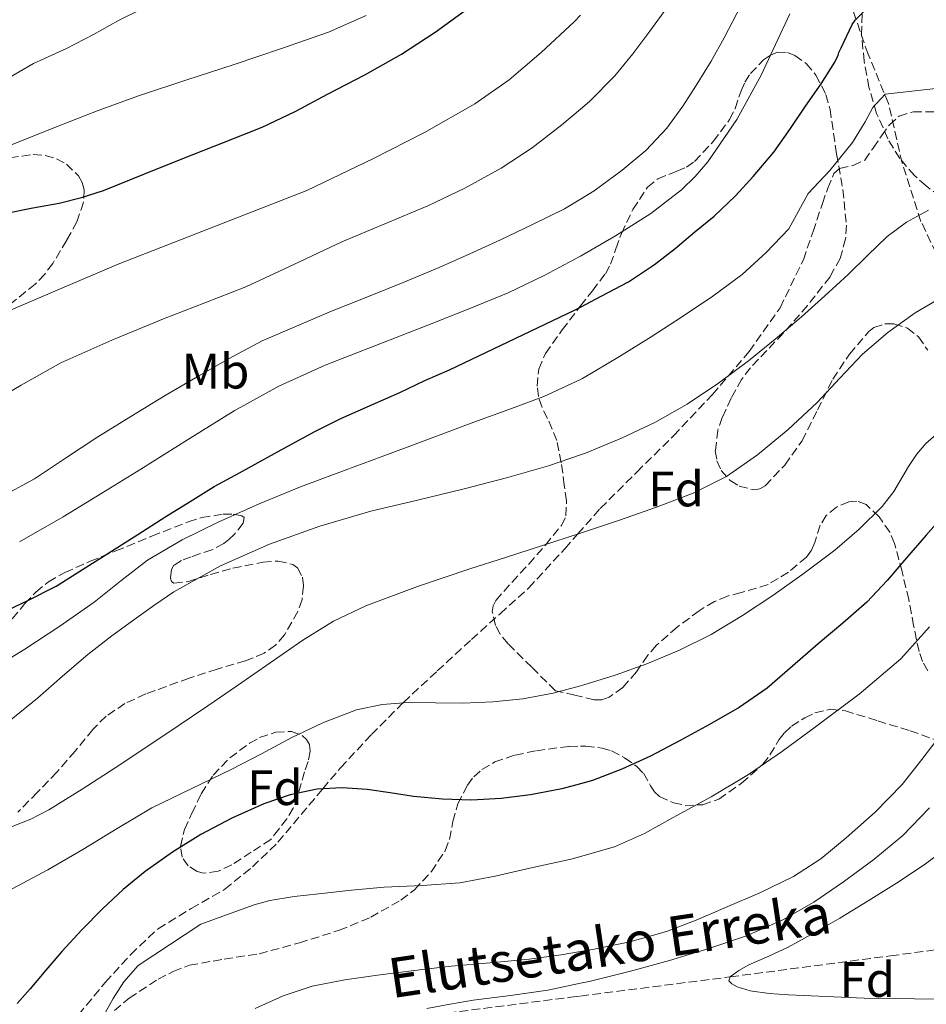
# Model space of a CAD drawing. Units: metres. Extents: x 613503 to 616931, y 4775646 to 4778016.
# Drawn here: x 615358 to 615541, y 4776148 to 4776347 of the extents above; entities that cross this region are included whole.
import ezdxf
from ezdxf.enums import TextEntityAlignment as Align

# ---------------------------------------------------------------- set-up
doc = ezdxf.new("R2010")
doc.units = ezdxf.units.M
doc.header["$MEASUREMENT"] = 0
doc.linetypes.add('DGN Style 3', pattern=[2.435891, 1.739922, -0.695969])
for name, color, linetype, lineweight in [('Barranco lineal', 142, 'DGN Style 3', 13), ('Curva de nivel directora', 30, 'Continuous', 30), ('Curva de nivel intermedia', 30, 'Continuous', 0), ('Etiqueta de uso rústico', 92, 'Continuous', 0), ('Etiqueta de zona arbolada', 92, 'Continuous', 0), ('Senda', 7, 'DGN Style 3', 0), ('Texto de arroyo-regatas y barrancos', 142, 'Continuous', 0), ('Zona arbolada', 92, 'DGN Style 3', 0)]:
    doc.layers.add(name, color=color, linetype=linetype, lineweight=lineweight)
doc.styles.add('Style-Arial', font='arial.ttf')

msp = doc.modelspace()

# ---------------------------------------------------------------- linework, layer by layer
at = {"layer": 'Barranco lineal', "color": 142, "linetype": 'DGN Style 3', "lineweight": 13}
for points in [[(615609.52, 4776171.92, 244.2), (615601.39, 4776181.46, 246.79), (615593.84, 4776192.45, 250.19), (615587.65, 4776203.78, 253.38), (615580.1, 4776217.17, 259.08), (615573.58, 4776230.56, 265.69), (615568.77, 4776241.21, 268.67), (615563.96, 4776253.23, 272.65), (615558.12, 4776263.18, 276.57), (615553.66, 4776273.83, 280.46), (615549.54, 4776282.76, 282.72), (615545.76, 4776293.06, 285.38), (615539.58, 4776306.1, 289.64), (615535.81, 4776317.78, 292.72), (615533.06, 4776329.8, 295.59), (615528.94, 4776339.75, 298.57), (615525.85, 4776348.68, 300.74), (615522.76, 4776358.98, 303.8), (615518.64, 4776368.25, 307.18), (615513.14, 4776376.81, 310.44), (615506.62, 4776386.09, 314.97), (615501.81, 4776391.93, 317.82), (615496.32, 4776398.12, 321.53), (615490.82, 4776404.3, 325.81)], [(615352.15, 4776132.38, 270), (615360.57, 4776130.49, 269.08), (615367.05, 4776129.69, 267.92), (615376.83, 4776129.48, 267.57), (615381.66, 4776129.85, 266.37), (615386.41, 4776130.53, 265), (615392.76, 4776131.97, 265.83), (615403.74, 4776135.52, 265.84), (615420.18, 4776141.56, 265.77), (615428.52, 4776144.08, 262.82), (615437.03, 4776145.75, 260), (615469.1, 4776149.85, 258.08), (615471.02, 4776150.1, 257.8), (615501.17, 4776153.96, 255), (615533.46, 4776158.2, 253.04), (615565.73, 4776162.48, 250), (615573.49, 4776164.06, 248.87), (615584.85, 4776167.46, 247), (615590.54, 4776169.07, 245.85), (615596.32, 4776170.29, 245), (615605.46, 4776171.57, 244.44), (615609.52, 4776171.92, 244.2)]]:
    msp.add_polyline3d(points, dxfattribs=at)
at = {"layer": 'Curva de nivel directora', "color": 30, "linetype": 'Continuous', "lineweight": 30, "flags": 128}
for points, elevation in [([(615354.67, 4776227.33), (615359.74, 4776229.74), (615365.45, 4776232.64), (615381.92, 4776243.06), (615387.55, 4776246.64), (615392.43, 4776249.71), (615397.31, 4776252.72), (615402.38, 4776255.44), (615408.08, 4776258.61), (615412.84, 4776261.2), (615417.55, 4776263.78), (615422.81, 4776266.4), (615429.13, 4776269.2), (615434.65, 4776271.66), (615439.69, 4776274.05), (615444.64, 4776276.21), (615469.85, 4776288.19), (615471.02, 4776288.81), (615475.21, 4776291.04), (615480.68, 4776293.89), (615485.96, 4776297.42), (615490.09, 4776300.64), (615494.04, 4776303.97), (615497.95, 4776307.15), (615502.27, 4776311.22), (615505.77, 4776315.14), (615509.95, 4776320.02), (615513.34, 4776324.77), (615516.36, 4776329.26), (615519.47, 4776333.81), (615522.27, 4776338.16), (615522.92, 4776339.58), (615523.05, 4776340.08), (615523.52, 4776341.06), (615525.74, 4776345.76), (615526.36, 4776346.58), (615529.24, 4776349.49)], 300), ([(615355.47, 4776307.74), (615360.74, 4776308.82), (615366.04, 4776309.79), (615370.56, 4776310.9), (615374.97, 4776312.32), (615383.13, 4776315.59), (615391.28, 4776318.88), (615399.13, 4776321.96), (615406.97, 4776325.09), (615413.62, 4776328.23), (615420.12, 4776331.68), (615427.62, 4776335.6), (615434.99, 4776339.74), (615441.76, 4776344.18), (615448.32, 4776348.93)], 325), ([(615544.65, 4776247.44), (615540.65, 4776242.9), (615536.67, 4776238.35), (615532.78, 4776233.79), (615528.7, 4776229.41), (615523.85, 4776225.15), (615518.89, 4776221.01), (615513.75, 4776216.55), (615508.59, 4776212.11), (615502.99, 4776208.2), (615497.02, 4776204.8), (615491.12, 4776201.53), (615485.12, 4776198.42), (615479.38, 4776195.76), (615473.45, 4776193.5), (615471.02, 4776192.83), (615467.26, 4776191.8), (615460.94, 4776190.64), (615455.03, 4776189.88), (615449.12, 4776189.57), (615443.25, 4776189.77), (615437.39, 4776190.29), (615432.73, 4776190.99), (615428.09, 4776191.71), (615423.05, 4776192.03), (615418, 4776191.74), (615412.57, 4776190.63), (615407.29, 4776188.78), (615400.84, 4776185.9), (615394.62, 4776182.61), (615388.86, 4776179.1), (615383.36, 4776175.2), (615378.95, 4776171.54), (615374.77, 4776167.63), (615370.62, 4776163.44), (615366.62, 4776159.1), (615363.4, 4776155.34), (615360.21, 4776151.57), (615357.6, 4776148.58)], 275)]:
    msp.add_lwpolyline(points, dxfattribs=dict(at, elevation=elevation))
at = {"layer": 'Curva de nivel intermedia', "color": 30, "linetype": 'Continuous', "lineweight": 0, "flags": 128}
for points, elevation in [([(615350.52, 4776268.45), (615358.43, 4776273.1), (615366.43, 4776277.58), (615376.69, 4776282.19), (615387.1, 4776286.45), (615395.39, 4776289.66), (615403.64, 4776292.94), (615413.32, 4776297.41), (615422.96, 4776301.95), (615431.61, 4776305.59), (615440.28, 4776309.2), (615447.77, 4776312.77), (615455.05, 4776316.78), (615461.33, 4776320.92), (615467.29, 4776325.54), (615471.02, 4776328.71), (615472.83, 4776330.25), (615477.95, 4776335.41), (615481.59, 4776339.82), (615485.02, 4776344.4), (615488.43, 4776349.07)], 315), ([(615353.85, 4776250.34), (615361.1, 4776254.26), (615367.38, 4776258.4), (615373.64, 4776262.54), (615380.53, 4776266.8), (615387.44, 4776271.01), (615393.83, 4776274.8), (615400.28, 4776278.5), (615406.94, 4776282.05), (615420.89, 4776288.01), (615428, 4776290.82), (615435.31, 4776293.8), (615442.6, 4776296.83), (615448.78, 4776299.57), (615454.92, 4776302.4), (615461.39, 4776305.45), (615467.8, 4776308.64), (615471.02, 4776310.58), (615473.78, 4776312.25), (615479.44, 4776316.42), (615484.21, 4776320.37), (615488.43, 4776324.88), (615491.62, 4776329.26), (615494.54, 4776333.79), (615497.32, 4776338.37), (615499.98, 4776343.02), (615503.4, 4776349.64)], 310), ([(615355.92, 4776335.01), (615360.88, 4776337.9), (615367.56, 4776340.93), (615373, 4776343.74), (615378, 4776346.53), (615383.04, 4776349.04)], 335), ([(615354.38, 4776287.39), (615366.15, 4776292.43), (615377.92, 4776297.47), (615415.96, 4776312.33), (615429.24, 4776318.67), (615439.61, 4776323.97), (615449.74, 4776329.78), (615456.66, 4776334.62), (615463.13, 4776340.1), (615469.74, 4776346.27), (615471.02, 4776347.64)], 320), ([(615356.48, 4776321.53), (615365.66, 4776325.17), (615373.94, 4776328.39), (615382.27, 4776331.47), (615391.77, 4776334.61), (615401.31, 4776337.65), (615410.84, 4776340.88), (615420.33, 4776344.22), (615427.91, 4776347.56)], 330), ([(615358.09, 4776241.53), (615366.86, 4776246.59), (615374.69, 4776251.38), (615382.51, 4776256.19), (615391.91, 4776262.07), (615401.32, 4776267.94), (615410.27, 4776272.91), (615419.6, 4776277.12), (615429.93, 4776281.16), (615440.27, 4776285.18), (615448.39, 4776288.41), (615456.49, 4776291.71), (615463.72, 4776295.16), (615470.78, 4776298.98), (615471.02, 4776299.11), (615478.09, 4776303.15), (615485.21, 4776307.68), (615491.34, 4776312.42), (615494.1, 4776315.14), (615496.64, 4776318.11), (615502.52, 4776326.58), (615507.4, 4776335.55), (615510.3, 4776341.72), (615513.15, 4776347.9)], 305), ([(615353.5, 4776216.53), (615359.17, 4776219.94), (615366.21, 4776224.59), (615373.13, 4776229.41), (615378.47, 4776233.69), (615383.88, 4776237.89), (615390.84, 4776241.98), (615398.09, 4776245.5), (615406.31, 4776249.24), (615414.65, 4776252.67), (615423.68, 4776256.01), (615432.7, 4776259.36), (615441.14, 4776262.52), (615449.58, 4776265.68), (615456.61, 4776268.23), (615463.64, 4776270.8), (615471.02, 4776274.28), (615471.42, 4776274.47), (615478.86, 4776278.85), (615485.25, 4776282.84), (615491.56, 4776286.94), (615497.7, 4776291.01), (615503.61, 4776295.39), (615508.44, 4776299.84), (615512.96, 4776304.59), (615516.88, 4776311.71), (615521.21, 4776316.35), (615525.78, 4776321.98), (615528.37, 4776326.17), (615529.87, 4776329.02), (615532.37, 4776331.7), (615542.61, 4776332.87)], 295), ([(615356.03, 4776205.45), (615361.69, 4776210.06), (615366.75, 4776214.5), (615371.85, 4776218.88), (615376.66, 4776222.61), (615381.55, 4776226.22), (615385.32, 4776228.9), (615389.18, 4776231.46), (615398.57, 4776236.74), (615408.44, 4776241.07), (615418.53, 4776244.7), (615428.8, 4776247.71), (615438.22, 4776249.97), (615447.64, 4776252.22), (615456.15, 4776254.47), (615464.62, 4776256.88), (615471.02, 4776259.08), (615472.04, 4776259.43), (615479.31, 4776262.43), (615486.02, 4776265.59), (615492.48, 4776269.26), (615498.79, 4776273.48), (615504.84, 4776278.03), (615510.23, 4776282.38), (615515.5, 4776286.85), (615520.23, 4776291.09), (615524.91, 4776295.38), (615528.82, 4776299.19), (615532.75, 4776303.02), (615536.69, 4776305.94), (615541.07, 4776308.34)], 290), ([(615356.64, 4776184.22), (615360.37, 4776185.74), (615363.97, 4776187.6), (615370.72, 4776191.73), (615377.34, 4776196.03), (615383.69, 4776200.25), (615390.01, 4776204.5), (615395.98, 4776208.56), (615401.95, 4776212.64), (615408.56, 4776217.21), (615415.16, 4776221.79), (615421.28, 4776225.6), (615427.79, 4776228.69), (615438.21, 4776232.56), (615448.73, 4776236.1), (615455.96, 4776238.42), (615463.18, 4776240.75), (615471.02, 4776243.32), (615471.05, 4776243.33), (615478.91, 4776245.92), (615486.34, 4776248.51), (615493.69, 4776251.34), (615500.42, 4776254.75), (615506.65, 4776259.07), (615512.83, 4776264.18), (615518.67, 4776269.62), (615523.22, 4776274.5), (615527.8, 4776279.36), (615532.92, 4776283.72), (615538.41, 4776287.65), (615543.13, 4776290.44)], 285), ([(615356.64, 4776171.66), (615363.8, 4776175.54), (615370.86, 4776179.58), (615377.77, 4776183.83), (615384.75, 4776187.97), (615400.67, 4776195.7), (615406.8, 4776198.9), (615412.93, 4776202.13), (615419.29, 4776205.17), (615425.95, 4776207.7), (615431.1, 4776208.81), (615436.32, 4776209.18), (615441.84, 4776209.14), (615447.36, 4776209.1), (615453.41, 4776209.35), (615459.45, 4776209.94), (615465.54, 4776211.1), (615471.02, 4776212.58), (615471.53, 4776212.72), (615477.99, 4776214.74), (615484.36, 4776217.02), (615490.98, 4776219.74), (615497.37, 4776222.93), (615503.66, 4776226.71), (615509.76, 4776230.77), (615516.05, 4776235.22), (615522.22, 4776239.86), (615527.15, 4776244.09), (615531.74, 4776248.69), (615534.09, 4776251.73), (615537.07, 4776256.73), (615538.66, 4776259.14), (615540.54, 4776261.33), (615544.72, 4776264.97)], 280), ([(615375.02, 4776146.08), (615376.95, 4776149.6), (615379.12, 4776152.94), (615382, 4776156.26), (615394.61, 4776164.58), (615399.97, 4776166.52), (615405.33, 4776168.46), (615408.48, 4776169.37), (615413.38, 4776170.16), (615418.32, 4776170.69), (615424.91, 4776171.41), (615431.52, 4776172.03), (615439.15, 4776172.37), (615446.77, 4776172.9), (615453.84, 4776174.23), (615460.86, 4776175.86), (615469.43, 4776177.74), (615471.02, 4776178.19), (615477.88, 4776180.11), (615483.92, 4776182.82), (615489.71, 4776186.03), (615497.36, 4776190.24), (615504.86, 4776194.7), (615511.69, 4776199.38), (615518.35, 4776204.29), (615527.16, 4776210.9), (615535.56, 4776218.02), (615541.29, 4776224.43)], 270), ([(615405.52, 4776147.58), (615411.17, 4776150.15), (615417.04, 4776152.11), (615423.57, 4776153.38), (615430.16, 4776154.3), (615437.57, 4776155.22), (615444.99, 4776156.08), (615452.86, 4776156.8), (615460.73, 4776157.52), (615467.12, 4776158.38), (615471.02, 4776159.05), (615473.47, 4776159.47), (615480.98, 4776161), (615488.35, 4776163.1), (615494.35, 4776165.4), (615500.25, 4776167.9), (615507.16, 4776170.9), (615513.95, 4776174.19), (615519.43, 4776177.76), (615524.51, 4776181.94), (615530.34, 4776187.13), (615535.8, 4776192.69), (615539.73, 4776197.76), (615543.63, 4776202.85)], 265), ([(615541.31, 4776187.97), (615535.93, 4776182.45), (615530.1, 4776177.6), (615523.96, 4776173.12), (615518.04, 4776169.02), (615511.8, 4776165.41), (615504.43, 4776162.22), (615496.85, 4776159.65), (615488.98, 4776157.27), (615481.07, 4776155.09), (615472.8, 4776153.03), (615471.02, 4776152.66), (615464.46, 4776151.31), (615456.97, 4776150.23), (615449.45, 4776149.25), (615444.77, 4776148.49), (615440.11, 4776147.6)], 260), ([(615545.61, 4776180.56), (615540.25, 4776176.53), (615534.67, 4776172.82), (615528.97, 4776169.27), (615523.23, 4776165.81), (615518.06, 4776162.82), (615512.84, 4776159.92), (615508.93, 4776158.13), (615504.94, 4776156.37), (615502.89, 4776155.25), (615501.17, 4776153.96), (615500.91, 4776153.18), (615501.49, 4776152.55), (615502.58, 4776151.98), (615505.18, 4776151.17), (615509.03, 4776150.59), (615512.89, 4776150.32), (615528.16, 4776149.65), (615543.4, 4776149.49)], 255)]:
    msp.add_lwpolyline(points, dxfattribs=dict(at, elevation=elevation))
at = {"layer": 'Senda', "color": 7, "linetype": 'DGN Style 3', "lineweight": 0}
msp.add_polyline3d([(615369.96, 4776146.34, 270.62), (615375.36, 4776152.85, 270.95), (615380.47, 4776158.47, 271.28), (615385.98, 4776163.66, 271.63), (615392.66, 4776167.72, 272.04), (615399.42, 4776171.6, 272.52), (615404.99, 4776176.1, 273.02), (615410.11, 4776181.07, 273.6), (615416.4, 4776188.57, 274.54), (615419.13, 4776191.81, 275), (615422.72, 4776196.05, 275.96), (615428.94, 4776202.74, 278.27), (615435.27, 4776209.11, 280), (615435.39, 4776209.23, 280.02), (615442.21, 4776215.58, 280.98), (615449.09, 4776221.9, 281.92), (615454.87, 4776227.08, 282.7), (615460.61, 4776232.27, 283.48), (615467.89, 4776240.17, 284.58), (615470.51, 4776243.15, 285), (615475.01, 4776248.27, 285.72), (615482.38, 4776255.61, 286.82), (615489.79, 4776262.93, 287.7), (615497.59, 4776271.22, 288.72), (615505.02, 4776279.89, 289.75), (615511.22, 4776288.71, 290.76), (615515.9, 4776298.38, 291.79), (615517.86, 4776304.03, 292.2), (615519.74, 4776309.71, 292.56), (615520.83, 4776312.75, 292.99), (615522.05, 4776315.73, 293.39), (615523.21, 4776316.76, 293.44), (615525.92, 4776317.34, 293.42), (615528.25, 4776318.41, 293.46), (615529.95, 4776320.86, 293.61), (615531.65, 4776323.34, 293.78), (615533.22, 4776325.53, 293.94), (615535.17, 4776327.31, 294.1), (615538.05, 4776328.18, 294.3), (615542.73, 4776328.14, 294.64)], dxfattribs=at)
at = {"layer": 'Zona arbolada', "color": 92, "linetype": 'DGN Style 3', "lineweight": 0}
for points in [[(615545.38, 4776309.69, 296.04), (615540.6, 4776313.22, 296.89), (615538.28, 4776315.31, 297.74), (615535.33, 4776318.76, 299.18), (615532.92, 4776322.69, 300.6), (615530.66, 4776327.84, 302.22), (615529.11, 4776333.09, 303.84), (615528.16, 4776338.33, 305.95), (615527.61, 4776343.65, 307.8), (615527.76, 4776348.78, 308.61)], [(615545.38, 4776309.69, 296.04), (615540.6, 4776313.22, 296.89), (615538.28, 4776315.31, 297.74), (615535.33, 4776318.76, 299.18), (615532.92, 4776322.69, 300.6), (615530.66, 4776327.84, 302.22), (615529.11, 4776333.09, 303.84), (615528.16, 4776338.33, 305.95), (615527.61, 4776343.65, 307.8), (615527.76, 4776348.78, 308.61)], [(615540.99, 4776215.61, 275.92), (615539.92, 4776217.45, 276.26), (615539.19, 4776219.46, 276.64), (615538.11, 4776224.69, 277.77), (615537.11, 4776229.92, 278.75), (615535.79, 4776235.57, 279.47), (615534.27, 4776241.22, 280.19), (615533.31, 4776243.51, 280.49), (615531.14, 4776246.58, 280.95), (615528.54, 4776249.09, 281.4), (615526.68, 4776249.78, 281.89), (615525.05, 4776249.62, 282.44), (615522.57, 4776248.55, 283.34), (615520.51, 4776246.88, 284.06), (615519.3, 4776244.89, 284.52), (615518.21, 4776241.46, 284.96), (615517.55, 4776239.85, 284.99), (615516.54, 4776238.5, 284.86), (615512.89, 4776235.44, 284.12), (615508.79, 4776232.96, 283.36), (615503.38, 4776231.34, 282.49), (615500.64, 4776230.64, 282.11), (615498.04, 4776229.57, 281.85), (615494.9, 4776227.67, 281.86), (615490.49, 4776224.38, 282.39), (615486.33, 4776220.74, 282.91), (615484.57, 4776218.72, 282.97), (615482.31, 4776215.38, 282.99), (615479.55, 4776212.23, 283.2), (615476.79, 4776210.27, 283.76), (615475.33, 4776209.74, 284.11), (615473.82, 4776209.76, 284.38), (615471.02, 4776210.42, 284.76), (615469.9, 4776210.68, 284.91), (615465.98, 4776211.59, 285.44), (615461.21, 4776216.31, 285.96), (615456.44, 4776221.03, 286.49), (615454.89, 4776222.98, 286.67), (615453.94, 4776224.74, 286.82), (615453.27, 4776227.46, 287.08), (615453.42, 4776228.7, 287.24), (615453.98, 4776229.76, 287.42), (615457.25, 4776233.43, 288.29), (615460.6, 4776237.09, 289.24), (615463.99, 4776240.92, 290.18), (615467.19, 4776244.84, 291.26), (615468.11, 4776246.77, 292.17), (615468.21, 4776249.83, 294.32), (615467.77, 4776253, 296.41), (615467.17, 4776257.49, 298.73), (615466.27, 4776261.99, 300.89), (615464.38, 4776266.41, 302.74), (615463.3, 4776268.61, 303.51), (615462.55, 4776270.82, 304.16), (615462.31, 4776272.93, 304.55), (615462.64, 4776276.36, 304.94), (615463.96, 4776279.49, 305.47), (615467.35, 4776284.22, 306.91), (615470.78, 4776288.77, 308.48), (615471.02, 4776289.08, 308.62), (615473.43, 4776292.11, 310.04), (615476.06, 4776295.56, 311.29), (615477.09, 4776297.45, 311.5), (615478.15, 4776300.57, 311.58), (615479.26, 4776303.68, 311.58), (615481.6, 4776308.47, 311.62), (615484.51, 4776312.96, 311.58), (615486.58, 4776314.66, 311.37), (615490.44, 4776316.2, 310.76), (615492.35, 4776317.02, 310.47), (615494.01, 4776318.18, 310.3), (615497.77, 4776322.19, 310.5), (615501.05, 4776326.6, 310.68), (615502.16, 4776328.82, 310.53), (615503.35, 4776332.36, 310.19), (615504.12, 4776334.13, 309.97), (615505.24, 4776335.84, 309.72), (615507.91, 4776338.61, 309.16), (615509.31, 4776339.59, 308.83), (615510.71, 4776340.16, 308.48), (615512.68, 4776340.11, 307.85), (615514.22, 4776339.5, 307.27), (615516.47, 4776337.85, 306.4), (615518.43, 4776335.56, 305.76), (615520.45, 4776331.61, 305.25), (615521.28, 4776328.65, 305.04), (615522.59, 4776319.68, 304.35), (615523.87, 4776312.49, 303.28), (615524.57, 4776305.32, 301.98), (615524.41, 4776302.58, 301.27), (615523.33, 4776298.63, 299.95), (615521.27, 4776294.95, 298.81), (615516.71, 4776289.12, 297.71), (615511.87, 4776283.59, 297.08), (615508.55, 4776280.11, 297.16), (615505.24, 4776276.61, 297.15), (615503.46, 4776274.28, 296.58), (615501.36, 4776270.49, 295.22), (615499.58, 4776266.6, 294.08), (615498.67, 4776264.08, 293.76), (615498.18, 4776259.91, 293.52), (615498.51, 4776257.84, 293.36), (615499.35, 4776255.91, 293.08), (615501.2, 4776253.89, 292.45), (615503, 4776252.78, 291.81), (615505.85, 4776252.06, 290.84), (615507.14, 4776252.25, 290.44), (615508.22, 4776252.87, 290.17), (615512.18, 4776257.03, 289.81), (615515.64, 4776261.92, 289.5), (615518.76, 4776268.12, 288.29), (615521.82, 4776274.31, 287.1), (615525.19, 4776279.37, 286.94), (615529.11, 4776283.94, 286.75), (615530.12, 4776284.72, 286.52), (615532.32, 4776285.43, 285.94), (615534.15, 4776285.44, 285.42), (615536.86, 4776284.62, 284.67), (615539.07, 4776282.85, 284.12), (615540.95, 4776280.14, 283.79)], [(615537.11, 4776229.92, 278.75), (615535.79, 4776235.57, 279.47), (615534.27, 4776241.22, 280.19), (615533.31, 4776243.51, 280.49), (615531.14, 4776246.58, 280.95), (615528.54, 4776249.09, 281.4), (615526.68, 4776249.78, 281.89), (615525.05, 4776249.62, 282.44), (615522.57, 4776248.55, 283.34), (615520.51, 4776246.88, 284.06), (615519.3, 4776244.89, 284.52), (615518.21, 4776241.46, 284.96), (615517.55, 4776239.85, 284.99), (615516.54, 4776238.5, 284.86), (615512.89, 4776235.44, 284.12), (615508.79, 4776232.96, 283.36), (615503.38, 4776231.34, 282.49), (615500.64, 4776230.64, 282.11), (615498.04, 4776229.57, 281.85), (615494.9, 4776227.67, 281.86), (615490.49, 4776224.38, 282.39), (615486.33, 4776220.74, 282.91), (615484.57, 4776218.72, 282.97), (615482.31, 4776215.38, 282.99), (615479.55, 4776212.23, 283.2), (615476.79, 4776210.27, 283.76), (615475.33, 4776209.74, 284.11), (615473.82, 4776209.76, 284.38), (615471.02, 4776210.42, 284.76), (615469.9, 4776210.68, 284.91), (615465.98, 4776211.59, 285.44), (615461.21, 4776216.31, 285.96), (615456.44, 4776221.03, 286.49), (615454.89, 4776222.98, 286.67), (615453.94, 4776224.74, 286.82), (615453.27, 4776227.46, 287.08), (615453.42, 4776228.7, 287.24), (615453.98, 4776229.76, 287.42), (615457.25, 4776233.43, 288.29), (615460.6, 4776237.09, 289.24), (615463.99, 4776240.92, 290.18), (615467.19, 4776244.84, 291.26), (615468.11, 4776246.77, 292.17), (615468.21, 4776249.83, 294.32), (615467.77, 4776253, 296.41), (615467.17, 4776257.49, 298.73), (615466.27, 4776261.99, 300.89), (615464.38, 4776266.41, 302.74), (615463.3, 4776268.61, 303.51), (615462.55, 4776270.82, 304.16), (615462.31, 4776272.93, 304.55), (615462.64, 4776276.36, 304.94), (615463.96, 4776279.49, 305.47), (615467.35, 4776284.22, 306.91), (615470.78, 4776288.77, 308.48), (615471.02, 4776289.08, 308.62), (615473.43, 4776292.11, 310.04), (615476.06, 4776295.56, 311.29), (615477.09, 4776297.45, 311.5), (615478.15, 4776300.57, 311.58), (615479.26, 4776303.68, 311.58), (615481.6, 4776308.47, 311.62), (615484.51, 4776312.96, 311.58), (615486.58, 4776314.66, 311.37), (615490.44, 4776316.2, 310.76), (615492.35, 4776317.02, 310.47), (615494.01, 4776318.18, 310.3), (615497.77, 4776322.19, 310.5), (615501.05, 4776326.6, 310.68), (615502.16, 4776328.82, 310.53), (615503.35, 4776332.36, 310.19), (615504.12, 4776334.13, 309.97), (615505.24, 4776335.84, 309.72), (615507.91, 4776338.61, 309.16), (615509.31, 4776339.59, 308.83), (615510.71, 4776340.16, 308.48), (615512.68, 4776340.11, 307.85), (615514.22, 4776339.5, 307.27), (615516.47, 4776337.85, 306.4), (615518.43, 4776335.56, 305.76), (615520.45, 4776331.61, 305.25), (615521.28, 4776328.65, 305.04), (615522.59, 4776319.68, 304.35), (615523.87, 4776312.49, 303.28), (615524.57, 4776305.32, 301.98), (615524.41, 4776302.58, 301.27), (615523.33, 4776298.63, 299.95), (615521.27, 4776294.95, 298.81), (615516.71, 4776289.12, 297.71), (615511.87, 4776283.59, 297.08), (615508.55, 4776280.11, 297.16), (615505.24, 4776276.61, 297.15), (615503.46, 4776274.28, 296.58), (615501.36, 4776270.49, 295.22), (615499.58, 4776266.6, 294.08), (615498.67, 4776264.08, 293.76), (615498.18, 4776259.91, 293.52), (615498.51, 4776257.84, 293.36), (615499.35, 4776255.91, 293.08), (615501.2, 4776253.89, 292.45), (615503, 4776252.78, 291.81)], [(615356.15, 4776318.89, 329.96), (615360.87, 4776319.56, 328.89), (615363.23, 4776319.37, 328.32), (615365.56, 4776318.69, 327.8), (615367.54, 4776317.61, 327.39), (615369.94, 4776315.27, 326.79), (615370.72, 4776313.89, 326.51), (615371.1, 4776312.45, 326.24), (615370.97, 4776309.93, 326.05), (615369.62, 4776306.03, 326.31), (615367.61, 4776302.28, 326.36), (615364.78, 4776297.63, 325.33), (615363.18, 4776295.48, 324.75), (615361.27, 4776293.45, 324.41), (615356.53, 4776289.7, 324.18)], [(615356.15, 4776318.89, 329.96), (615360.87, 4776319.56, 328.89), (615363.23, 4776319.37, 328.32), (615365.56, 4776318.69, 327.8), (615367.54, 4776317.61, 327.39), (615369.94, 4776315.27, 326.79), (615370.72, 4776313.89, 326.51), (615371.1, 4776312.45, 326.24), (615370.97, 4776309.93, 326.05), (615369.62, 4776306.03, 326.31), (615367.61, 4776302.28, 326.36), (615364.78, 4776297.63, 325.33), (615363.18, 4776295.48, 324.75), (615361.27, 4776293.45, 324.41), (615356.53, 4776289.7, 324.18)], [(615503, 4776252.78, 291.81), (615505.85, 4776252.06, 290.84), (615507.14, 4776252.25, 290.44), (615508.22, 4776252.87, 290.17), (615512.18, 4776257.03, 289.81), (615515.64, 4776261.92, 289.5), (615518.76, 4776268.12, 288.29), (615521.82, 4776274.31, 287.1), (615525.19, 4776279.37, 286.94), (615529.11, 4776283.94, 286.75), (615530.12, 4776284.72, 286.52), (615532.32, 4776285.43, 285.94), (615534.15, 4776285.44, 285.42), (615536.86, 4776284.62, 284.67), (615539.07, 4776282.85, 284.12), (615540.95, 4776280.14, 283.79)], [(615355.08, 4776224.2, 302.44), (615359.17, 4776229.12, 302.06), (615361.37, 4776231.45, 301.8), (615363.92, 4776233.48, 301.58), (615367.21, 4776235.38, 301.38), (615372.3, 4776237.64, 301.11), (615377.45, 4776239.72, 300.81), (615384.75, 4776242.72, 299.93), (615392.07, 4776245.57, 298.89), (615394.78, 4776246.43, 298.78), (615399.11, 4776247.14, 298.9), (615401.12, 4776247.12, 298.93), (615402.86, 4776246.79, 298.83), (615403.3, 4776246.44, 298.66), (615403.09, 4776245.31, 298.07), (615401.35, 4776243.08, 296.97), (615400.24, 4776242.03, 296.55), (615399.24, 4776241.22, 296.36), (615396.82, 4776239.96, 296.3), (615392.64, 4776238.56, 296.23), (615390.72, 4776237.81, 296.22), (615389.16, 4776236.84, 296.2), (615388.69, 4776236.01, 296.21), (615388.5, 4776234.24, 296.22), (615388.72, 4776233.55, 296.22), (615389.19, 4776233.25, 296.2), (615392.09, 4776233.57, 295.9), (615396.55, 4776234.98, 295.03), (615401.07, 4776236.23, 294.22), (615407.12, 4776237.48, 293.58), (615410.15, 4776237.69, 293.27), (615413.1, 4776237.03, 292.91), (615414.08, 4776236.35, 292.73), (615415.06, 4776234.47, 292.4), (615415.28, 4776232.7, 292.13), (615414.97, 4776229.92, 291.72), (615414.12, 4776227.53, 291.34), (615411.43, 4776222.83, 290.56), (615409.63, 4776220.74, 290.28), (615407.37, 4776219.14, 290.16), (615403.61, 4776217.59, 290.17), (615397.88, 4776215.93, 290.33), (615392.24, 4776214.12, 290.57), (615383.51, 4776210.92, 290.99), (615379.31, 4776209.01, 291.21), (615375.53, 4776206.44, 291.4), (615372.86, 4776203.8, 291.52), (615369.26, 4776199.43, 291.54), (615365.61, 4776195.17, 291.24), (615361.69, 4776191.14, 290.41), (615357.77, 4776187.11, 289.52)], [(615372.3, 4776237.64, 301.11), (615377.45, 4776239.72, 300.81), (615384.75, 4776242.72, 299.93), (615392.07, 4776245.57, 298.89), (615394.78, 4776246.43, 298.78), (615399.11, 4776247.14, 298.9), (615401.12, 4776247.12, 298.93), (615402.86, 4776246.79, 298.83), (615403.3, 4776246.44, 298.66), (615403.09, 4776245.31, 298.07), (615401.35, 4776243.08, 296.97), (615400.24, 4776242.03, 296.55), (615399.24, 4776241.22, 296.36), (615396.82, 4776239.96, 296.3), (615392.64, 4776238.56, 296.23), (615390.72, 4776237.81, 296.22), (615389.16, 4776236.84, 296.2), (615388.69, 4776236.01, 296.21), (615388.5, 4776234.24, 296.22), (615388.72, 4776233.55, 296.22), (615389.19, 4776233.25, 296.2), (615392.09, 4776233.57, 295.9), (615396.55, 4776234.98, 295.03), (615401.07, 4776236.23, 294.22), (615407.12, 4776237.48, 293.58), (615410.15, 4776237.69, 293.27), (615413.1, 4776237.03, 292.91), (615414.08, 4776236.35, 292.73), (615415.06, 4776234.47, 292.4), (615415.28, 4776232.7, 292.13), (615414.97, 4776229.92, 291.72), (615414.12, 4776227.53, 291.34), (615411.43, 4776222.83, 290.56), (615409.63, 4776220.74, 290.28), (615407.37, 4776219.14, 290.16), (615403.61, 4776217.59, 290.17), (615397.88, 4776215.93, 290.33), (615392.24, 4776214.12, 290.57), (615383.51, 4776210.92, 290.99), (615379.31, 4776209.01, 291.21), (615375.53, 4776206.44, 291.4), (615372.86, 4776203.8, 291.52), (615369.26, 4776199.43, 291.54), (615365.61, 4776195.17, 291.24), (615361.69, 4776191.14, 290.41), (615357.77, 4776187.11, 289.52)], [(615355.08, 4776224.2, 302.44), (615359.17, 4776229.12, 302.06), (615361.37, 4776231.45, 301.8), (615363.92, 4776233.48, 301.58), (615367.21, 4776235.38, 301.38), (615372.3, 4776237.64, 301.11)], [(615540.99, 4776215.61, 275.92), (615539.92, 4776217.45, 276.26), (615539.19, 4776219.46, 276.64), (615538.11, 4776224.69, 277.77), (615537.11, 4776229.92, 278.75)], [(615375.31, 4776145.62, 277.1), (615380.17, 4776149.67, 276.75), (615385.98, 4776153.48, 276.45), (615389.05, 4776155.07, 276.34), (615392.3, 4776156.29, 276.3), (615399.32, 4776157.54, 276.31), (615406.35, 4776158.6, 276.36), (615414.43, 4776160.79, 276.46), (615422.44, 4776163.33, 276.56), (615428.8, 4776165.96, 276.53), (615434.86, 4776169.41, 276.56), (615437.58, 4776171.48, 276.74), (615441.01, 4776175.15, 277.28), (615443.76, 4776179.36, 277.9), (615444.64, 4776181.64, 278.19), (615445.35, 4776185.25, 278.65), (615446.35, 4776188.77, 279.21), (615448.28, 4776192.56, 280.25), (615449.54, 4776194.24, 280.87), (615451.18, 4776195.72, 281.42), (615453.78, 4776197.23, 282.08), (615457.88, 4776198.62, 282.94), (615462.15, 4776199.49, 283.53), (615468.78, 4776200.38, 283.59), (615471.02, 4776200.4, 283.42), (615472.1, 4776200.41, 283.33), (615475.37, 4776200.04, 282.99), (615477.27, 4776199.47, 282.71), (615479.92, 4776198.07, 282.21), (615482.41, 4776196.32, 281.77), (615483.69, 4776194.95, 281.67), (615485.15, 4776192.42, 281.72), (615485.94, 4776191.24, 281.71), (615486.95, 4776190.31, 281.61), (615489.75, 4776189, 281.02), (615492.09, 4776188.5, 280.37), (615495.65, 4776188.6, 279.35), (615498.89, 4776189.76, 278.64), (615503.48, 4776192.95, 278.1), (615507.72, 4776196.77, 277.84), (615509.18, 4776198.64, 277.93), (615511, 4776201.67, 278.29), (615512.09, 4776203.12, 278.35), (615513.51, 4776204.42, 278.19), (615516.2, 4776206.15, 277.65), (615518.24, 4776207.11, 277.19), (615521.32, 4776207.84, 276.43), (615524.36, 4776207.52, 275.63), (615530.87, 4776205.52, 273.87), (615537.39, 4776203.52, 272.11), (615546.51, 4776200.29, 269.74)], [(615485.94, 4776191.24, 281.71), (615486.95, 4776190.31, 281.61), (615489.75, 4776189, 281.02), (615492.09, 4776188.5, 280.37), (615495.65, 4776188.6, 279.35), (615498.89, 4776189.76, 278.64), (615503.48, 4776192.95, 278.1), (615507.72, 4776196.77, 277.84), (615509.18, 4776198.64, 277.93), (615511, 4776201.67, 278.29), (615512.09, 4776203.12, 278.35), (615513.51, 4776204.42, 278.19), (615516.2, 4776206.15, 277.65), (615518.24, 4776207.11, 277.19), (615521.32, 4776207.84, 276.43), (615524.36, 4776207.52, 275.63), (615530.87, 4776205.52, 273.87), (615537.39, 4776203.52, 272.11), (615546.51, 4776200.29, 269.74)], [(615395.16, 4776174.85, 282.75), (615393.83, 4776175.15, 283.01), (615392.02, 4776176.3, 283.88), (615390.81, 4776178.05, 284.51), (615390.49, 4776180.24, 284.67), (615391.32, 4776183.65, 284.8), (615392.8, 4776186.92, 285.05), (615394.69, 4776190.83, 285.68), (615397.05, 4776194.57, 286.27), (615400.43, 4776198.07, 286.6), (615404.41, 4776201, 286.68), (615406.43, 4776202.14, 286.63), (615409.67, 4776203.24, 286.37), (615412.86, 4776203.37, 285.98), (615415.02, 4776202.53, 285.34), (615415.89, 4776201.74, 284.96), (615416.44, 4776200.74, 284.73), (615416.6, 4776199.38, 284.74), (615416.18, 4776197.3, 285.03), (615415.48, 4776195.27, 285.12), (615414.09, 4776190.33, 284.49), (615413.21, 4776187.95, 284.18), (615411.93, 4776185.8, 283.9), (615410.3, 4776183.7, 283.64), (615408.67, 4776181.61, 283.39), (615404.75, 4776179.05, 283.39), (615400.83, 4776176.49, 283.39), (615398.07, 4776175.22, 283.05), (615395.16, 4776174.85, 282.75)], [(615375.31, 4776145.62, 277.1), (615380.17, 4776149.67, 276.75), (615385.98, 4776153.48, 276.45), (615389.05, 4776155.07, 276.34), (615392.3, 4776156.29, 276.3), (615399.32, 4776157.54, 276.31), (615406.35, 4776158.6, 276.36), (615414.43, 4776160.79, 276.46), (615422.44, 4776163.33, 276.56), (615428.8, 4776165.96, 276.53), (615434.86, 4776169.41, 276.56), (615437.58, 4776171.48, 276.74), (615441.01, 4776175.15, 277.28), (615443.76, 4776179.36, 277.9), (615444.64, 4776181.64, 278.19), (615445.35, 4776185.25, 278.65), (615446.35, 4776188.77, 279.21), (615448.28, 4776192.56, 280.25), (615449.54, 4776194.24, 280.87), (615451.18, 4776195.72, 281.42), (615453.78, 4776197.23, 282.08), (615457.88, 4776198.62, 282.94), (615462.15, 4776199.49, 283.53), (615468.78, 4776200.38, 283.59), (615471.02, 4776200.4, 283.42), (615472.1, 4776200.41, 283.33), (615475.37, 4776200.04, 282.99), (615477.27, 4776199.47, 282.71), (615479.92, 4776198.07, 282.21), (615482.41, 4776196.32, 281.77), (615483.69, 4776194.95, 281.67), (615485.15, 4776192.42, 281.72), (615485.94, 4776191.24, 281.71)]]:
    msp.add_polyline3d(points, dxfattribs=at)
msp.add_polyline3d([(615408.67, 4776181.61, 283.39), (615404.75, 4776179.05, 283.39), (615400.83, 4776176.49, 283.39), (615398.07, 4776175.22, 283.05), (615395.16, 4776174.85, 282.75), (615393.83, 4776175.15, 283.01), (615392.02, 4776176.3, 283.88), (615390.81, 4776178.05, 284.51), (615390.49, 4776180.24, 284.67), (615391.32, 4776183.65, 284.8), (615392.8, 4776186.92, 285.05), (615394.69, 4776190.83, 285.68), (615397.05, 4776194.57, 286.27), (615400.43, 4776198.07, 286.6), (615404.41, 4776201, 286.68), (615406.43, 4776202.14, 286.63), (615409.67, 4776203.24, 286.37), (615412.86, 4776203.37, 285.98), (615415.02, 4776202.53, 285.34), (615415.89, 4776201.74, 284.96), (615416.44, 4776200.74, 284.73), (615416.6, 4776199.38, 284.74), (615416.18, 4776197.3, 285.03), (615415.48, 4776195.27, 285.12), (615414.09, 4776190.33, 284.49), (615413.21, 4776187.95, 284.18), (615411.93, 4776185.8, 283.9), (615410.3, 4776183.7, 283.64)], close=True, dxfattribs=at)

# ---------------------------------------------------------------- texts
at = {"layer": 'Etiqueta de uso rústico', "color": 92, "linetype": 'Continuous', "lineweight": 0, "style": 'Style-Arial'}
msp.add_text('Mb', height=7, dxfattribs=at).set_placement((615397.54, 4776275.92, 309.92), align=Align.MIDDLE_CENTER)
at = {"layer": 'Etiqueta de zona arbolada', "color": 92, "linetype": 'Continuous', "lineweight": 0, "style": 'Style-Arial'}
for p in [(615490.28, 4776252.2, 285.57), (615409.51, 4776192.05, 276.44), (615528.77, 4776153.42, 254.17)]:
    msp.add_text('Fd', height=7, dxfattribs=at).set_placement(p, align=Align.MIDDLE_CENTER)
at = {"layer": 'Texto de arroyo-regatas y barrancos', "color": 142, "linetype": 'Continuous', "lineweight": 0, "style": 'Style-Arial'}
msp.add_text('Elutsetako Erreka', height=8, rotation=8.47, dxfattribs=at).set_placement((615433.03, 4776149.64, 262.61))

doc.saveas('drawing.dxf')
